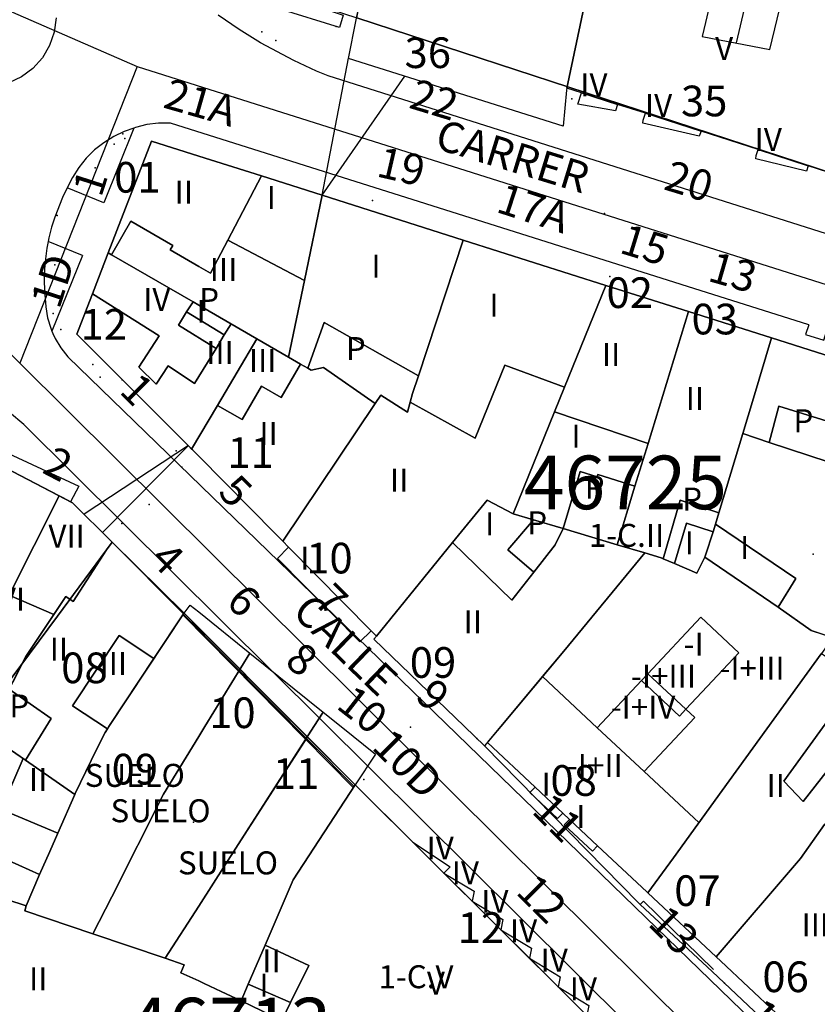
# Model space of a CAD drawing. Extents: x 723314 to 728380, y 4365510 to 4367661.
# Drawn here: x 724538 to 724590, y 4366986 to 4367050 of the extents above; entities that cross this region are included whole.
import ezdxf
from ezdxf.enums import TextEntityAlignment as Align

# ---------------------------------------------------------------- set-up
doc = ezdxf.new("R2010")
doc.units = 0
doc.header["$MEASUREMENT"] = 0
for name, color, linetype in [('028112', 2, 'CONTINUOUS'), ('140100', 6, 'CONTINUOUS'), ('140200', 7, 'CONTINUOUS'), ('140500', 1, 'CONTINUOUS'), ('145101', 6, 'CONTINUOUS'), ('145201', 7, 'CONTINUOUS'), ('145501', 1, 'CONTINUOUS'), ('160101', 8, 'CONTINUOUS'), ('160131', 8, 'CONTINUOUS'), ('160201', 8, 'CONTINUOUS'), ('160202', 8, 'CONTINUOUS'), ('160300', 8, 'CONTINUOUS'), ('161101', 8, 'CONTINUOUS'), ('168100', 8, 'CONTINUOUS'), ('168116', 8, 'CONTINUOUS'), ('168153', 8, 'CONTINUOUS'), ('189301', 8, 'CONTINUOUS'), ('189401', 5, 'CONTINUOUS'), ('URBANIS', 7, 'CONTINUOUS')]:
    doc.layers.add(name, color=color, linetype=linetype)

msp = doc.modelspace()

# ---------------------------------------------------------------- linework, layer by layer
at = {"layer": '028112'}
for p in [(724589.831, 4367014.883, 10.38), (724563.561, 4367003.604, 10.42), (724549.4, 4366997.413, 10.55)]:
    msp.add_point(p, dxfattribs=at)
at = {"layer": '140100'}
for points in [[(724647.58, 4367019.26), (724638.92, 4367022), (724630.4, 4367024.7), (724630.25, 4367024.75), (724627.23, 4367025.71), (724623.98, 4367026.74), (724615.39, 4367029.48), (724608.19, 4367031.77), (724604.82, 4367032.84), (724599.94, 4367034.39), (724594.1, 4367036.25), (724594.64, 4367038.59), (724589.5, 4367040.24), (724586.24, 4367041.29), (724582.51, 4367042.49), (724578.88, 4367043.66), (724577.06, 4367044.24), (724574.71, 4367044.99), (724573.76, 4367045.3), (724573.73, 4367045.16), (724573.51, 4367042.83), (724559.5, 4367047.24), (724560.01, 4367049.77)], [(724568.39, 4367002.38), (724567.08, 4367003.64), (724561.16, 4367009.34), (724561.33, 4367009.55), (724560.98, 4367009.9), (724555.6, 4367015.34), (724555.21, 4367015.74), (724554.74, 4367016.21), (724549.73, 4367021.29), (724549.34, 4367021.68), (724549.06, 4367021.97), (724548.92, 4367022.11), (724541.78, 4367029.25), (724542.91, 4367032.17), (724543.83, 4367034.55), (724546.65, 4367041.85), (724549.73, 4367040.87), (724553.82, 4367039.57), (724557.79, 4367038.31), (724566.99, 4367035.39), (724576.31, 4367032.43), (724581.7, 4367030.72), (724587.12, 4367029), (724596.41, 4367026.06)], [(724536.1, 4367021.05), (724540.85, 4367018.58), (724541.37, 4367018.31), (724541.5, 4367018.24), (724544.09, 4367015.67), (724548.73, 4367011), (724548.73, 4367011)], [(724548.73, 4367011), (724548.77, 4367011.05), (724549.18, 4367011.57), (724549.73, 4367011.13), (724553.07, 4367008.44), (724557.85, 4367004.59), (724559.03, 4367003.64), (724561.27, 4367001.84), (724559.94, 4366999.85), (724563.71, 4366996.1), (724565.73, 4366994.08), (724567.57, 4366992.25), (724569.44, 4366990.38), (724571.32, 4366988.52), (724573.19, 4366986.65), (724575.07, 4366984.78)], [(724591.03, 4366981.54), (724583.8, 4366988.34), (724583.49, 4366988.62), (724579.05, 4366992.79), (724578.98, 4366992.86), (724575.76, 4366995.87), (724573.93, 4366997.58), (724573.49, 4366998), (724571.69, 4366999.69), (724568.58, 4367002.61), (724568.39, 4367002.38), (724568.39, 4367002.38)]]:
    msp.add_lwpolyline(points, dxfattribs=at)
at = {"layer": '140200'}
for points in [[(724573.76, 4367045.3), (724573.73, 4367045.16), (724573.51, 4367042.83), (724559.5, 4367047.24), (724560.01, 4367049.77), (724562.08, 4367059.81), (724563.26, 4367065.56), (724564.77, 4367072.88), (724570.54, 4367071.75), (724576.15, 4367070.65), (724579, 4367070.09), (724573.76, 4367045.3), (724573.76, 4367045.3)], [(724574.71, 4367044.99), (724573.76, 4367045.3), (724579, 4367070.09)], [(724598.52, 4367055.09), (724594.85, 4367039.48), (724594.64, 4367038.59), (724589.5, 4367040.24), (724586.24, 4367041.29), (724582.51, 4367042.49), (724578.88, 4367043.66), (724577.06, 4367044.24), (724574.71, 4367044.99), (724574.71, 4367044.99)], [(724544.03, 4367034.43), (724543.83, 4367034.55), (724546.65, 4367041.85), (724549.73, 4367040.87), (724553.82, 4367039.57), (724557.79, 4367038.31), (724556.64, 4367032.75), (724555.6, 4367027.74), (724553.11, 4367029.18), (724551.5, 4367030.11), (724549.73, 4367031.14), (724549.37, 4367031.35), (724544.03, 4367034.43), (724544.03, 4367034.43)], [(724553.53, 4367028.94), (724555.6, 4367027.74), (724556.64, 4367032.75), (724557.79, 4367038.31), (724566.99, 4367035.39), (724564.07, 4367026.53), (724563.69, 4367025.38), (724563.53, 4367024.82), (724563.35, 4367024.15), (724561.62, 4367025.27), (724561.25, 4367024.72), (724555.21, 4367015.74), (724554.74, 4367016.21), (724549.73, 4367021.29), (724549.34, 4367021.68), (724549.27, 4367021.75), (724550.96, 4367024.59), (724553.53, 4367028.94), (724553.53, 4367028.94)], [(724555.6, 4367015.34), (724555.21, 4367015.74), (724561.25, 4367024.72), (724561.62, 4367025.27), (724563.35, 4367024.15), (724563.53, 4367024.82), (724563.69, 4367025.38), (724564.07, 4367026.53), (724566.99, 4367035.39), (724576.31, 4367032.43), (724573.61, 4367025.8), (724572.96, 4367024.19), (724570.25, 4367017.53), (724568.55, 4367018.41), (724566.3, 4367015.65), (724561.33, 4367009.55), (724560.98, 4367009.9), (724555.6, 4367015.34), (724555.6, 4367015.34)], [(724553.11, 4367029.18), (724553.53, 4367028.94), (724550.96, 4367024.59), (724549.27, 4367021.75), (724549.06, 4367021.97), (724548.92, 4367022.11), (724541.78, 4367029.25), (724542.91, 4367032.17), (724543.83, 4367034.55), (724544.03, 4367034.43), (724549.37, 4367031.35), (724549.73, 4367031.14), (724551.5, 4367030.11), (724553.11, 4367029.18), (724553.11, 4367029.18)], [(724571.58, 4367017.13), (724570.25, 4367017.53), (724572.96, 4367024.19), (724573.61, 4367025.8), (724576.31, 4367032.43), (724581.7, 4367030.72), (724579.06, 4367022.11), (724578.2, 4367019.32), (724577.03, 4367015.51), (724573.51, 4367016.56), (724571.58, 4367017.13), (724571.58, 4367017.13)], [(724578.84, 4367014.97), (724577.03, 4367015.51), (724578.2, 4367019.32), (724579.06, 4367022.11), (724581.7, 4367030.72), (724587.12, 4367029), (724585.93, 4367025.07), (724585.23, 4367022.76), (724583.68, 4367017.6), (724583.45, 4367016.84), (724583.3, 4367016.34), (724582.81, 4367014.83), (724582.75, 4367014.7), (724582.23, 4367013.65), (724580.77, 4367014.28), (724580.04, 4367014.59), (724579.9, 4367014.65), (724578.84, 4367014.97), (724578.84, 4367014.97)], [(724586.96, 4367022.19), (724585.23, 4367022.76), (724585.93, 4367025.07), (724587.12, 4367029), (724596.41, 4367026.06), (724609.94, 4367021.77), (724607.13, 4367015.55), (724598.52, 4367018.38), (724594.07, 4367019.84), (724593.74, 4367019.95), (724592.13, 4367020.48), (724586.96, 4367022.19), (724586.96, 4367022.19)], [(724587.54, 4367011.43), (724582.75, 4367014.7), (724582.81, 4367014.83), (724583.3, 4367016.34), (724583.45, 4367016.84), (724583.68, 4367017.6), (724585.23, 4367022.76), (724586.96, 4367022.19), (724592.13, 4367020.48), (724593.74, 4367019.95), (724594.07, 4367019.84), (724598.52, 4367018.38), (724607.13, 4367015.55), (724602.45, 4367005.21), (724595.93, 4367007.88), (724594.16, 4367008.46), (724591.67, 4367009.26), (724589.69, 4367009.91), (724587.54, 4367011.43), (724587.54, 4367011.43)], [(724535.88, 4367003.2), (724535.72, 4367002.9), (724533.2, 4367000.68), (724527.52, 4367002.4), (724528.09, 4367003.64), (724530.35, 4367008.55), (724536.1, 4367021.05), (724540.85, 4367018.58), (724541.37, 4367018.31), (724541.5, 4367018.24), (724544.09, 4367015.67), (724543.72, 4367015.18), (724541.53, 4367011.8), (724541.05, 4367012.14), (724540.27, 4367010.95), (724538.45, 4367008.21), (724535.88, 4367003.2), (724535.88, 4367003.2)], [(724568.39, 4367002.38), (724567.08, 4367003.64), (724561.16, 4367009.34), (724561.33, 4367009.55), (724566.3, 4367015.65), (724568.55, 4367018.41), (724570.25, 4367017.53), (724571.58, 4367017.13), (724573.51, 4367016.56), (724577.03, 4367015.51), (724578.84, 4367014.97), (724573.55, 4367008.56), (724569.44, 4367003.64), (724568.39, 4367002.38), (724568.39, 4367002.38)], [(724538.43, 4367001.44), (724535.88, 4367003.2), (724538.45, 4367008.21), (724540.27, 4367010.95), (724541.05, 4367012.14), (724541.53, 4367011.8), (724543.72, 4367015.18), (724544.09, 4367015.67), (724548.73, 4367011), (724543.87, 4367003.64), (724543.62, 4367003.26), (724543.07, 4367002.15), (724541.67, 4366999.27), (724541.64, 4366999.22), (724538.43, 4367001.44), (724538.43, 4367001.44)], [(724580.71, 4366995.08), (724579.05, 4366992.79), (724578.98, 4366992.86), (724575.76, 4366995.87), (724573.93, 4366997.58), (724573.49, 4366998), (724571.69, 4366999.69), (724568.58, 4367002.61), (724569.44, 4367003.64), (724573.55, 4367008.56), (724578.84, 4367014.97), (724579.9, 4367014.65), (724580.04, 4367014.59), (724580.77, 4367014.28), (724582.23, 4367013.65), (724582.75, 4367014.7), (724587.54, 4367011.43), (724589.69, 4367009.91), (724591.11, 4367009.45), (724590.37, 4367008.41), (724590.36, 4367008.4), (724583.89, 4366999.47), (724580.71, 4366995.08), (724580.71, 4366995.08)], [(724542.83, 4366990.12), (724538.38, 4366991.62), (724538.46, 4366991.94), (724539.35, 4366993.98), (724540.02, 4366995.5), (724540.53, 4366996.68), (724541.64, 4366999.22), (724541.67, 4366999.27), (724543.07, 4367002.15), (724543.62, 4367003.26), (724543.77, 4367003.49), (724543.87, 4367003.64), (724546.8, 4367008.08), (724548.73, 4367011), (724548.77, 4367011.05), (724549.18, 4367011.57), (724549.73, 4367011.13), (724553.07, 4367008.44), (724550.13, 4367003.64), (724549.73, 4367002.99), (724547.43, 4366999.23), (724544.05, 4366992.53), (724542.83, 4366990.12), (724542.83, 4366990.12)], [(724547.55, 4366988.52), (724542.83, 4366990.12), (724544.05, 4366992.53), (724547.43, 4366999.23), (724549.73, 4367002.99), (724550.13, 4367003.64), (724553.07, 4367008.44), (724557.85, 4367004.59), (724557.24, 4367003.64), (724552.31, 4366995.95), (724549.73, 4366991.92), (724547.55, 4366988.52), (724547.55, 4366988.52)], [(724580.71, 4366995.08), (724583.89, 4366999.47), (724590.36, 4367008.4)], [(724550.09, 4366986.88), (724549.73, 4366987.05), (724548.57, 4366987.57), (724548.79, 4366988.1), (724547.55, 4366988.52), (724549.73, 4366991.92), (724552.31, 4366995.95), (724557.24, 4367003.64), (724557.85, 4367004.59), (724559.03, 4367003.64), (724561.27, 4367001.84), (724559.94, 4366999.85), (724555.9, 4366993.64), (724554.06, 4366989.38), (724552.96, 4366986.84), (724552.49, 4366985.75), (724551.19, 4366986.36), (724550.09, 4366986.88), (724550.09, 4366986.88)], [(724596.35, 4367004.59), (724597.93, 4367003.64), (724600.92, 4367001.84), (724601.05, 4367002.09), (724602.63, 4367001.22), (724601.3, 4366998.96), (724598.78, 4366994.7), (724596.75, 4366991.25), (724591.03, 4366981.54), (724583.8, 4366988.34), (724583.49, 4366988.62), (724589.01, 4366995.03), (724590.58, 4366997.25), (724590.63, 4366997.32), (724592.6, 4367000.08), (724592.61, 4367000.1), (724594.5, 4367002.76), (724595.32, 4367003.89), (724595.98, 4367004.81), (724596.35, 4367004.59), (724596.35, 4367004.59)], [(724538.46, 4366991.94), (724533.4, 4366993.59), (724531.64, 4366994.16), (724530.15, 4366994.65), (724525.3, 4366996.32), (724527.03, 4367002.54), (724527.52, 4367002.4), (724533.2, 4367000.68), (724535.72, 4367002.9), (724535.88, 4367003.2), (724538.43, 4367001.44), (724541.64, 4366999.22), (724540.53, 4366996.68), (724540.02, 4366995.5), (724539.35, 4366993.98), (724538.46, 4366991.94), (724538.46, 4366991.94)], [(724551.32, 4366983.05), (724552.49, 4366985.75), (724552.96, 4366986.84), (724554.06, 4366989.38), (724555.9, 4366993.64), (724559.94, 4366999.85), (724563.71, 4366996.1), (724565.73, 4366994.08), (724567.57, 4366992.25), (724569.44, 4366990.38), (724571.32, 4366988.52), (724573.19, 4366986.65), (724575.07, 4366984.78)], [(724590.58, 4366997.25), (724589.01, 4366995.03), (724583.49, 4366988.62), (724579.05, 4366992.79), (724580.71, 4366995.08), (724580.71, 4366995.08)], [(724533.4, 4366993.59), (724538.46, 4366991.94), (724538.38, 4366991.62), (724542.83, 4366990.12), (724547.55, 4366988.52), (724548.79, 4366988.1), (724548.57, 4366987.57), (724549.73, 4366987.05), (724550.09, 4366986.88), (724551.19, 4366986.36), (724552.49, 4366985.75), (724551.32, 4366983.05), (724550.51, 4366981.16), (724549.73, 4366981.31), (724549.35, 4366981.38), (724548.09, 4366981.63), (724547.44, 4366981.76), (724535.83, 4366984.06)]]:
    msp.add_lwpolyline(points, dxfattribs=at)
at = {"layer": '140500'}
for points in [[(724573.76, 4367045.3), (724573.73, 4367045.16), (724573.51, 4367042.83), (724559.5, 4367047.24), (724560.01, 4367049.77), (724562.08, 4367059.81), (724563.26, 4367065.56), (724564.77, 4367072.88), (724570.54, 4367071.75), (724576.15, 4367070.65), (724579, 4367070.09), (724573.76, 4367045.3), (724573.76, 4367045.3)], [(724573.76, 4367045.3), (724579, 4367070.09)], [(724598.52, 4367055.09), (724594.85, 4367039.48), (724594.64, 4367038.59), (724589.5, 4367040.24), (724586.24, 4367041.29), (724582.51, 4367042.49), (724578.88, 4367043.66), (724577.06, 4367044.24), (724574.71, 4367044.99), (724573.76, 4367045.3), (724573.76, 4367045.3)], [(724559.15, 4367050.06), (724558.92, 4367049.27), (724554.97, 4367050.48), (724555.28, 4367051.38), (724559.15, 4367050.06), (724559.15, 4367050.06)], [(724577.06, 4367044.24), (724576.93, 4367043.82), (724574.48, 4367044.26), (724574.71, 4367044.99), (724577.06, 4367044.24), (724577.06, 4367044.24)], [(724582.51, 4367042.49), (724582.4, 4367042.16), (724578.72, 4367043.01), (724578.74, 4367043.22), (724578.88, 4367043.66), (724582.51, 4367042.49), (724582.51, 4367042.49)], [(724543.83, 4367034.55), (724546.65, 4367041.85), (724549.73, 4367040.87), (724553.82, 4367039.57), (724551.64, 4367035.39), (724550.51, 4367033.22), (724549.73, 4367033.67), (724547.87, 4367034.75), (724548.04, 4367035.04), (724545.3, 4367036.62), (724544.03, 4367034.43), (724543.83, 4367034.55), (724543.83, 4367034.55)], [(724589.5, 4367040.24), (724589.39, 4367039.89), (724586.09, 4367040.69), (724586.11, 4367040.9), (724586.24, 4367041.29), (724589.5, 4367040.24), (724589.5, 4367040.24)], [(724551.64, 4367035.39), (724553.82, 4367039.57), (724557.79, 4367038.31), (724556.64, 4367032.75), (724551.64, 4367035.39), (724551.64, 4367035.39)], [(724556.37, 4367027.3), (724555.6, 4367027.74), (724556.64, 4367032.75), (724557.79, 4367038.31), (724566.99, 4367035.39), (724564.07, 4367026.53), (724557.92, 4367030), (724556.86, 4367027.02), (724556.37, 4367027.3), (724556.37, 4367027.3)], [(724544.03, 4367034.43), (724545.3, 4367036.62), (724548.04, 4367035.04), (724547.87, 4367034.75), (724549.73, 4367033.67), (724550.51, 4367033.22), (724551.64, 4367035.39), (724556.64, 4367032.75), (724555.6, 4367027.74), (724553.11, 4367029.18), (724551.5, 4367030.11), (724549.73, 4367031.14), (724549.37, 4367031.35), (724544.03, 4367034.43), (724544.03, 4367034.43)], [(724563.53, 4367024.82), (724563.69, 4367025.38), (724564.07, 4367026.53), (724566.99, 4367035.39), (724576.31, 4367032.43), (724573.61, 4367025.8), (724569.7, 4367027.22), (724567.77, 4367022.46), (724563.53, 4367024.82), (724563.53, 4367024.82)], [(724550.86, 4367028.31), (724549.45, 4367026.02), (724547.73, 4367027.19), (724546.95, 4367025.99), (724545.82, 4367027.09), (724547.14, 4367029.14), (724542.8, 4367031.87), (724542.91, 4367032.17), (724543.83, 4367034.55), (724544.03, 4367034.43), (724549.37, 4367031.35), (724548.94, 4367030.71), (724548.4, 4367029.83), (724550.86, 4367028.31), (724550.86, 4367028.31)], [(724572.96, 4367024.19), (724573.61, 4367025.8), (724576.31, 4367032.43), (724581.7, 4367030.72), (724579.06, 4367022.11), (724572.96, 4367024.19), (724572.96, 4367024.19)], [(724551.84, 4367029.92), (724553.11, 4367029.18), (724553.53, 4367028.94), (724550.96, 4367024.59), (724549.27, 4367021.75), (724549.06, 4367021.97), (724548.92, 4367022.11), (724541.78, 4367029.25), (724542.8, 4367031.87), (724547.14, 4367029.14), (724545.82, 4367027.09), (724546.95, 4367025.99), (724547.73, 4367027.19), (724549.45, 4367026.02), (724550.86, 4367028.31), (724551.4, 4367029.2), (724551.84, 4367029.92), (724551.84, 4367029.92)], [(724551.4, 4367029.2), (724548.94, 4367030.71), (724549.37, 4367031.35), (724549.73, 4367031.14), (724551.5, 4367030.11), (724551.84, 4367029.92), (724551.4, 4367029.2), (724551.4, 4367029.2)], [(724550.86, 4367028.31), (724548.4, 4367029.83), (724548.94, 4367030.71), (724551.4, 4367029.2), (724550.86, 4367028.31), (724550.86, 4367028.31)], [(724577.03, 4367015.51), (724578.2, 4367019.32), (724579.06, 4367022.11), (724581.7, 4367030.72), (724587.12, 4367029), (724585.93, 4367025.07), (724585.23, 4367022.76), (724583.68, 4367017.6), (724581.15, 4367018.41), (724580.04, 4367014.59), (724579.9, 4367014.65), (724578.84, 4367014.97), (724577.03, 4367015.51), (724577.03, 4367015.51)], [(724561.25, 4367024.72), (724557.87, 4367027.07), (724557.07, 4367026.9), (724556.86, 4367027.02), (724557.92, 4367030), (724564.07, 4367026.53), (724563.69, 4367025.38), (724563.53, 4367024.82), (724563.35, 4367024.15), (724561.62, 4367025.27), (724561.25, 4367024.72), (724561.25, 4367024.72)], [(724556.37, 4367027.3), (724555.12, 4367025.12), (724553.83, 4367025.86), (724552.57, 4367023.67), (724550.96, 4367024.59), (724553.53, 4367028.94), (724555.6, 4367027.74), (724556.37, 4367027.3), (724556.37, 4367027.3)], [(724585.23, 4367022.76), (724585.93, 4367025.07), (724587.12, 4367029), (724596.41, 4367026.06), (724593.74, 4367019.95), (724592.13, 4367020.48), (724593.2, 4367022.8), (724587.59, 4367024.55), (724586.96, 4367022.19), (724585.23, 4367022.76), (724585.23, 4367022.76)], [(724561.25, 4367024.72), (724555.21, 4367015.74), (724554.74, 4367016.21), (724549.73, 4367021.29), (724549.34, 4367021.68), (724549.27, 4367021.75), (724550.96, 4367024.59), (724552.57, 4367023.67), (724553.83, 4367025.86), (724555.12, 4367025.12), (724556.37, 4367027.3), (724556.86, 4367027.02), (724557.07, 4367026.9), (724557.87, 4367027.07), (724561.25, 4367024.72), (724561.25, 4367024.72)], [(724555.21, 4367015.74), (724561.25, 4367024.72), (724561.62, 4367025.27), (724563.35, 4367024.15), (724563.53, 4367024.82), (724567.77, 4367022.46), (724569.7, 4367027.22), (724573.61, 4367025.8), (724572.96, 4367024.19), (724570.25, 4367017.53), (724568.55, 4367018.41), (724566.3, 4367015.65), (724561.33, 4367009.55), (724560.98, 4367009.9), (724555.6, 4367015.34), (724555.21, 4367015.74), (724555.21, 4367015.74)], [(724586.96, 4367022.19), (724587.59, 4367024.55), (724593.2, 4367022.8), (724592.13, 4367020.48), (724586.96, 4367022.19), (724586.96, 4367022.19)], [(724570.25, 4367017.53), (724572.96, 4367024.19), (724579.06, 4367022.11), (724578.2, 4367019.32), (724575.78, 4367020.09), (724575.73, 4367019.93), (724574.62, 4367020.28), (724573.51, 4367016.56), (724571.58, 4367017.13), (724570.25, 4367017.53), (724570.25, 4367017.53)], [(724583.45, 4367016.84), (724583.68, 4367017.6), (724585.23, 4367022.76), (724586.96, 4367022.19), (724592.13, 4367020.48), (724593.74, 4367019.95), (724594.07, 4367019.84), (724593, 4367016.56), (724597.45, 4367015.09), (724598.52, 4367018.38), (724607.13, 4367015.55), (724602.45, 4367005.21), (724595.93, 4367007.88), (724594.16, 4367008.46), (724591.67, 4367009.26), (724589.69, 4367009.91), (724587.54, 4367011.43), (724588.7, 4367013.3), (724583.45, 4367016.84), (724583.45, 4367016.84)], [(724530.35, 4367008.55), (724529.37, 4367009), (724535.46, 4367022.31), (724541.9, 4367019.33), (724541.37, 4367018.31), (724540.85, 4367018.58), (724540.62, 4367018.7), (724536.1, 4367021.05), (724530.35, 4367008.55), (724530.35, 4367008.55)], [(724540.27, 4367010.95), (724538.45, 4367008.21), (724535.88, 4367003.2), (724535.72, 4367002.9), (724533.2, 4367000.68), (724527.52, 4367002.4), (724528.09, 4367003.64), (724530.35, 4367008.55), (724536.1, 4367021.05), (724540.62, 4367018.7), (724537.35, 4367012.22), (724540.27, 4367010.95), (724540.27, 4367010.95)], [(724573.51, 4367016.56), (724574.62, 4367020.28), (724575.73, 4367019.93), (724575.78, 4367020.09), (724578.2, 4367019.32), (724577.03, 4367015.51), (724573.51, 4367016.56), (724573.51, 4367016.56)], [(724540.27, 4367010.95), (724537.35, 4367012.22), (724540.62, 4367018.7), (724540.85, 4367018.58), (724541.37, 4367018.31), (724541.5, 4367018.24), (724544.09, 4367015.67), (724543.72, 4367015.18), (724541.53, 4367011.8), (724541.05, 4367012.14), (724540.27, 4367010.95), (724540.27, 4367010.95)], [(724566.3, 4367015.65), (724568.55, 4367018.41), (724570.25, 4367017.53), (724571.58, 4367017.13), (724569.91, 4367015.18), (724571.59, 4367013.72), (724570.16, 4367011.9), (724566.3, 4367015.65), (724566.3, 4367015.65)], [(724580.04, 4367014.59), (724581.15, 4367018.41), (724583.68, 4367017.6), (724583.45, 4367016.84), (724583.3, 4367016.34), (724581.57, 4367016.92), (724580.77, 4367014.28), (724580.04, 4367014.59), (724580.04, 4367014.59)], [(724571.59, 4367013.72), (724569.91, 4367015.18), (724571.58, 4367017.13), (724573.51, 4367016.56), (724573, 4367015.51), (724571.59, 4367013.72), (724571.59, 4367013.72)], [(724580.77, 4367014.28), (724581.57, 4367016.92), (724583.3, 4367016.34), (724582.81, 4367014.83), (724582.75, 4367014.7), (724582.23, 4367013.65), (724580.77, 4367014.28), (724580.77, 4367014.28)], [(724582.75, 4367014.7), (724582.81, 4367014.83), (724583.3, 4367016.34), (724583.45, 4367016.84), (724588.7, 4367013.3), (724587.54, 4367011.43), (724582.75, 4367014.7), (724582.75, 4367014.7)], [(724568.39, 4367002.38), (724567.08, 4367003.64), (724561.16, 4367009.34), (724561.33, 4367009.55), (724566.3, 4367015.65), (724570.16, 4367011.9), (724571.59, 4367013.72), (724573, 4367015.51), (724573.51, 4367016.56), (724577.03, 4367015.51), (724578.84, 4367014.97), (724573.55, 4367008.56), (724569.44, 4367003.64), (724568.39, 4367002.38), (724568.39, 4367002.38)], [(724541.67, 4366999.27), (724541.64, 4366999.22), (724538.43, 4367001.44), (724540.11, 4367004.17), (724537.36, 4367006.08), (724538.45, 4367008.21), (724540.27, 4367010.95), (724541.05, 4367012.14), (724541.53, 4367011.8), (724543.72, 4367015.18), (724544.09, 4367015.67), (724548.73, 4367011), (724546.8, 4367008.08), (724544.53, 4367009.58), (724541.49, 4367004.99), (724543.77, 4367003.49), (724543.62, 4367003.26), (724543.07, 4367002.15), (724541.67, 4366999.27), (724541.67, 4366999.27)], [(724560.98, 4367009.9), (724560.25, 4367009.18), (724554.87, 4367014.61), (724555.6, 4367015.34), (724560.98, 4367009.9), (724560.98, 4367009.9)], [(724575.73, 4367003.57), (724572.16, 4367006.9), (724573.55, 4367008.56), (724578.84, 4367014.97), (724579.9, 4367014.65), (724580.04, 4367014.59), (724580.77, 4367014.28), (724582.23, 4367013.65), (724582.75, 4367014.7), (724587.54, 4367011.43), (724589.69, 4367009.91), (724591.11, 4367009.45)], [(724542.83, 4366990.12), (724538.38, 4366991.62), (724538.46, 4366991.94), (724539.35, 4366993.98), (724540.02, 4366995.5), (724540.53, 4366996.68), (724541.64, 4366999.22), (724541.67, 4366999.27), (724543.07, 4367002.15), (724543.62, 4367003.26), (724543.77, 4367003.49), (724543.87, 4367003.64), (724546.8, 4367008.08), (724548.73, 4367011), (724548.77, 4367011.05), (724549.18, 4367011.57), (724549.73, 4367011.13), (724553.07, 4367008.44), (724550.13, 4367003.64), (724549.73, 4367002.99), (724547.43, 4366999.23), (724544.05, 4366992.53), (724542.83, 4366990.12), (724542.83, 4366990.12)], [(724590.36, 4367008.4), (724583.89, 4366999.47), (724582.37, 4366997.38), (724578.8, 4367000.71), (724582.1, 4367004.23), (724581.52, 4367004.78), (724584.98, 4367008.46), (724582.5, 4367010.79), (724579.03, 4367007.09), (724578.62, 4367006.65), (724575.73, 4367003.57), (724575.73, 4367003.57)], [(724581.52, 4367004.78), (724579.03, 4367007.09), (724582.5, 4367010.79), (724584.98, 4367008.46), (724581.52, 4367004.78), (724581.52, 4367004.78)], [(724543.77, 4367003.49), (724541.49, 4367004.99), (724544.53, 4367009.58), (724546.8, 4367008.08), (724543.87, 4367003.64), (724543.77, 4367003.49), (724543.77, 4367003.49)], [(724542.83, 4366990.12), (724544.05, 4366992.53), (724547.43, 4366999.23), (724549.73, 4367002.99), (724550.13, 4367003.64), (724553.07, 4367008.44), (724557.85, 4367004.59), (724557.24, 4367003.64), (724552.31, 4366995.95), (724549.73, 4366991.92), (724547.55, 4366988.52), (724542.83, 4366990.12), (724542.83, 4366990.12)], [(724592.6, 4367000.08), (724590.63, 4366997.32), (724590.58, 4366997.25), (724589.01, 4366995.03), (724583.49, 4366988.62), (724579.05, 4366992.79), (724580.71, 4366995.08), (724583.89, 4366999.47), (724590.36, 4367008.4), (724590.37, 4367008.41), (724592.78, 4367006.8), (724587.91, 4367000.09), (724589.17, 4366998.75), (724591.14, 4367001.25), (724592.6, 4367000.08), (724592.6, 4367000.08)], [(724592.6, 4367000.08), (724591.14, 4367001.25), (724589.17, 4366998.75), (724587.91, 4367000.09), (724592.78, 4367006.8), (724593.75, 4367008.6), (724594.16, 4367008.46), (724595.51, 4367008.02), (724592.95, 4367003.87), (724594.5, 4367002.76), (724592.61, 4367000.1), (724592.6, 4367000.08), (724592.6, 4367000.08)], [(724581.52, 4367004.78), (724581.11, 4367004.33), (724578.62, 4367006.65), (724579.03, 4367007.09), (724581.52, 4367004.78), (724581.52, 4367004.78)], [(724571.69, 4366999.69), (724568.58, 4367002.61), (724569.44, 4367003.64), (724572.16, 4367006.9), (724575.73, 4367003.57), (724578.8, 4367000.71), (724582.37, 4366997.38), (724580.71, 4366995.08), (724579.05, 4366992.79), (724578.98, 4366992.86), (724575.76, 4366995.87), (724573.93, 4366997.58), (724573.49, 4366998), (724571.69, 4366999.69), (724571.69, 4366999.69)], [(724578.8, 4367000.71), (724575.73, 4367003.57), (724578.62, 4367006.65), (724581.11, 4367004.33), (724581.52, 4367004.78), (724582.1, 4367004.23), (724578.8, 4367000.71), (724578.8, 4367000.71)], [(724538.43, 4367001.44), (724535.88, 4367003.2), (724537.36, 4367006.08), (724540.11, 4367004.17), (724538.43, 4367001.44), (724538.43, 4367001.44)], [(724547.55, 4366988.52), (724549.73, 4366991.92), (724552.31, 4366995.95), (724557.24, 4367003.64), (724557.85, 4367004.59), (724559.03, 4367003.64), (724561.27, 4367001.84), (724559.94, 4366999.85), (724555.9, 4366993.64), (724554.06, 4366989.38), (724552.96, 4366986.84), (724552.49, 4366985.75), (724551.19, 4366986.36), (724550.09, 4366986.88), (724549.73, 4366987.05), (724548.57, 4366987.57), (724548.79, 4366988.1), (724547.55, 4366988.52), (724547.55, 4366988.52)], [(724533.67, 4367000.44), (724533.2, 4367000.68), (724535.72, 4367002.9), (724535.88, 4367003.2), (724538.27, 4367001.55), (724537.06, 4366998.73), (724534.46, 4366999.63), (724533.67, 4367000.44), (724533.67, 4367000.44)], [(724540.53, 4366996.68), (724536.85, 4366998.24), (724537.06, 4366998.73), (724538.27, 4367001.55), (724538.43, 4367001.44), (724541.64, 4366999.22), (724540.53, 4366996.68), (724540.53, 4366996.68)], [(724539.35, 4366993.98), (724532.57, 4366997.03), (724533.67, 4367000.44), (724534.46, 4366999.63), (724537.06, 4366998.73), (724536.85, 4366998.24), (724540.53, 4366996.68), (724540.02, 4366995.5), (724539.35, 4366993.98), (724539.35, 4366993.98)], [(724551.32, 4366983.05), (724552.49, 4366985.75), (724555.15, 4366984.47), (724555.72, 4366985.63), (724556.92, 4366988.06), (724554.06, 4366989.38), (724555.9, 4366993.64), (724559.94, 4366999.85), (724563.71, 4366996.1), (724565.73, 4366994.08), (724567.57, 4366992.25), (724569.44, 4366990.38), (724571.32, 4366988.52), (724573.19, 4366986.65), (724575.07, 4366984.78)], [(724573.49, 4366998), (724573.15, 4366997.64), (724571.34, 4366999.33), (724571.69, 4366999.69), (724573.49, 4366998), (724573.49, 4366998)], [(724575.76, 4366995.87), (724575.42, 4366995.51), (724573.59, 4366997.22), (724573.93, 4366997.58), (724575.76, 4366995.87), (724575.76, 4366995.87)], [(724539.35, 4366993.98), (724538.46, 4366991.94), (724533.4, 4366993.59), (724531.64, 4366994.16), (724532.57, 4366997.03), (724539.35, 4366993.98), (724539.35, 4366993.98)], [(724598.78, 4366994.7), (724596.75, 4366991.25), (724591.03, 4366981.54), (724583.8, 4366988.34), (724583.49, 4366988.62), (724589.01, 4366995.03), (724590.58, 4366997.25), (724590.63, 4366997.32), (724593.79, 4366993.98), (724595.5, 4366996.95), (724596.08, 4366996.55), (724598.78, 4366994.7), (724598.78, 4366994.7)], [(724565.73, 4366994.08), (724563.71, 4366996.1), (724566.13, 4366994.49), (724565.73, 4366994.08), (724565.73, 4366994.08)], [(724533.4, 4366993.59), (724538.46, 4366991.94), (724538.38, 4366991.62), (724542.83, 4366990.12), (724547.55, 4366988.52), (724548.79, 4366988.1), (724548.57, 4366987.57), (724549.73, 4366987.05), (724550.09, 4366986.88), (724551.19, 4366986.36), (724552.49, 4366985.75), (724551.32, 4366983.05), (724549.73, 4366983.39), (724548.73, 4366983.6), (724548.09, 4366981.63), (724547.44, 4366981.76), (724535.83, 4366984.06)], [(724567.57, 4366992.25), (724565.73, 4366994.08), (724567.7, 4366992.91), (724567.57, 4366992.25), (724567.57, 4366992.25)], [(724569.44, 4366990.38), (724567.57, 4366992.25), (724569.57, 4366991.05), (724569.44, 4366990.38), (724569.44, 4366990.38)], [(724571.32, 4366988.52), (724569.44, 4366990.38), (724571.45, 4366989.18), (724571.32, 4366988.52), (724571.32, 4366988.52)], [(724552.96, 4366986.84), (724554.06, 4366989.38), (724556.92, 4366988.06), (724555.72, 4366985.63), (724552.96, 4366986.84), (724552.96, 4366986.84)], [(724573.19, 4366986.65), (724571.32, 4366988.52), (724573.32, 4366987.31), (724573.19, 4366986.65), (724573.19, 4366986.65)], [(724552.49, 4366985.75), (724552.96, 4366986.84), (724555.72, 4366985.63), (724555.15, 4366984.47), (724552.49, 4366985.75), (724552.49, 4366985.75)], [(724575.07, 4366984.78), (724573.19, 4366986.65), (724575.2, 4366985.44), (724575.07, 4366984.78), (724575.07, 4366984.78)]]:
    msp.add_lwpolyline(points, dxfattribs=at)
at = {"layer": '160101'}
for p, q in [((724589.54, 4367029.86), (724547.88, 4367043.02)), ((724559.94, 4366999.85), (724555.53, 4367004.25))]:
    msp.add_line(p, q, dxfattribs=at)
for points in [[(724696.1, 4367070.75), (724680.73, 4367011.13), (724680.43, 4367010.74), (724680.17, 4367010.54), (724680.03, 4367010.46), (724679.72, 4367010.35), (724679.4, 4367010.3), (724679.24, 4367010.31), (724661.34, 4367015.94), (724658.76, 4367014.34), (724658.23, 4367014.4), (724615.68, 4367027.87), (724558.18, 4367046.1), (724557.42, 4367046.41), (724555.93, 4367047.1), (724553.76, 4367048.27), (724552.36, 4367049.14), (724551.01, 4367050.07)], [(724547.88, 4367043.02), (724547.11, 4367043.01), (724546.35, 4367042.92), (724545.6, 4367042.74), (724545.5, 4367042.7)], [(724541.15, 4367038.79), (724540.84, 4367038.17), (724540.33, 4367036.88), (724540.12, 4367036.22), (724539.95, 4367035.54), (724539.9, 4367035.29)], [(724589.54, 4367029.86), (724589.34, 4367029.23), (724590.52, 4367028.85), (724590.72, 4367029.49)], [(724540.15, 4367029.45), (724540.22, 4367029.3), (724540.37, 4367028.97), (724540.74, 4367028.35), (724541.19, 4367027.78), (724578.92, 4366991.18)], [(724570.71, 4366991.18), (724538.32, 4367023.35), (724534.56, 4367026.49), (724534.33, 4367026.61), (724534.2, 4367026.64), (724533.95, 4367026.64), (724533.82, 4367026.62), (724533.7, 4367026.57), (724533.59, 4367026.51), (724533.49, 4367026.43), (724533.34, 4367026.23), (724521.44, 4366991.18)], [(724585.01, 4366976.98), (724570.71, 4366991.18)], [(724578.92, 4366991.18), (724590.04, 4366980.39), (724590.74, 4366979.75), (724591.2, 4366979.62), (724591.52, 4366979.62), (724591.99, 4366979.73), (724592.27, 4366979.88), (724592.4, 4366979.98), (724592.89, 4366980.6), (724597.72, 4366991.18)]]:
    msp.add_lwpolyline(points, dxfattribs=at)
at = {"layer": '160131'}
for p, q in [((724545.5, 4367042.7), (724543.53, 4367037.82)), ((724543.53, 4367037.82), (724541.15, 4367038.79)), ((724542.14, 4367034.38), (724539.9, 4367035.29)), ((724542.14, 4367034.38), (724540.15, 4367029.45))]:
    msp.add_line(p, q, dxfattribs=at)
for points in [[(724540.42, 4367049.88), (724540.3, 4367048.96), (724540, 4367048.09), (724539.53, 4367047.29), (724538.91, 4367046.59), (724538.16, 4367046.04), (724537.33, 4367045.64), (724536.42, 4367045.42), (724535.5, 4367045.39), (724534.58, 4367045.53), (724533.71, 4367045.86), (724532.93, 4367046.35), (724532.25, 4367046.99), (724531.72, 4367047.75), (724531.35, 4367048.6), (724531.16, 4367049.51), (724531.15, 4367050.44)], [(724545.5, 4367042.7), (724544.87, 4367042.48), (724544.18, 4367042.15), (724543.53, 4367041.74), (724542.93, 4367041.27), (724542.38, 4367040.73), (724541.9, 4367040.13), (724541.49, 4367039.48), (724541.15, 4367038.79)], [(724539.9, 4367035.29), (724539.82, 4367034.86), (724539.73, 4367034.17), (724539.67, 4367033.48), (724539.65, 4367032.78), (724539.66, 4367032.09), (724539.75, 4367031.03), (724539.87, 4367030.32), (724540.08, 4367029.63), (724540.15, 4367029.45)]]:
    msp.add_lwpolyline(points, dxfattribs=at)
at = {"layer": '160201'}
for p, q in [((724557.79, 4367038.31), (724563.18, 4367046.08)), ((724549.06, 4367021.98), (724543.45, 4367016.31)), ((724548.72, 4367010.98), (724559.87, 4366999.74))]:
    msp.add_line(p, q, dxfattribs=at)
at = {"layer": '160202'}
for p, q in [((724557.79, 4367038.31), (724559.5, 4367047.25)), ((724549.06, 4367021.98), (724542.25, 4367017.5)), ((724548.69, 4367010.93), (724559.82, 4366999.66))]:
    msp.add_line(p, q, dxfattribs=at)
at = {"layer": '160300'}
for p, q in [((724586.56, 4367055.7), (724584.81, 4367048.25)), ((724549.83, 4367009.97), (724555.53, 4367004.25))]:
    msp.add_line(p, q, dxfattribs=at)
for points in [[(724584.38, 4367056.19), (724582.59, 4367048.68), (724587, 4367047.83), (724588.78, 4367055.21), (724584.38, 4367056.19)], [(724541.5, 4367018.24), (724544.09, 4367015.67), (724548.77, 4367011.05), (724549.83, 4367009.97)], [(724578.55, 4366992.04), (724578.75, 4366992.25), (724583.33, 4366987.79)]]:
    msp.add_lwpolyline(points, dxfattribs=at)
at = {"layer": '161101'}
for p, q in [((724545.72, 4367046.71), (724538.05, 4367027.36)), ((724545.72, 4367046.71), (724615.62, 4367024.59)), ((724538.05, 4367027.36), (724530.05, 4367035.14))]:
    msp.add_line(p, q, dxfattribs=at)
for points in [[(724528.62, 4367054.18), (724528.76, 4367054.12), (724545.72, 4367046.71)], [(724538.05, 4367027.36), (724588.16, 4366977.62), (724592.18, 4366973.03)]]:
    msp.add_lwpolyline(points, dxfattribs=at)
at = {"layer": '168100'}
for p in [(724553.853, 4367048.972), (724554.772, 4367048.402), (724574.082, 4367044.612), (724544.772, 4367042.332), (724544.912, 4367042.022), (724544.212, 4367041.652), (724561.072, 4367037.963), (724540.502, 4367036.992), (724576.202, 4367037.112), (724576.551, 4367033.022), (724540.242, 4367030.593), (724540.731, 4367029.553), (724542.811, 4367027.263), (724543.301, 4367026.453), (724548.252, 4367021.633), (724548.632, 4367020.563), (724546.502, 4367018.123), (724544.711, 4367016.893), (724560.5, 4367000.184)]:
    msp.add_point(p, dxfattribs=at)
at = {"layer": '168116'}
for p in [(724558.703, 4367049.332), (724543.472, 4367033.622), (724544.742, 4367026.273), (724567.88, 4367002.863), (724584.04, 4366986.894)]:
    msp.add_point(p, dxfattribs=at)
at = {"layer": '168153'}
for p in [(724542.962, 4367040.103), (724540.342, 4367033.772)]:
    msp.add_point(p, dxfattribs=at)
at = {"layer": 'URBANIS'}
for points in [[(724542.96, 4367063.84), (724550.07, 4367053.15), (724560.04, 4367049.9), (724594.64, 4367038.59), (724594.1, 4367036.25), (724604.82, 4367032.85), (724658.56, 4367015.78), (724659.3, 4367018.11), (724679.59, 4367011.72), (724682.72, 4367024.58), (724683.33, 4367024.43), (724694.96, 4367071.2), (724569.82, 4367097.38), (724547.97, 4367101.95), (724545.82, 4367085.6), (724542.96, 4367063.84), (724542.96, 4367063.84)], [(724594.64, 4367038.59), (724560.04, 4367049.9), (724562.08, 4367059.81), (724563.26, 4367065.56), (724564.77, 4367072.88), (724570.54, 4367071.75), (724576.15, 4367070.65), (724579, 4367070.09), (724581.6, 4367069.53), (724584.25, 4367068.95), (724587.24, 4367068.3), (724589.51, 4367067.81), (724590.02, 4367067.7), (724591.66, 4367067.34), (724595.6, 4367066.49), (724597.11, 4367066.17), (724599.94, 4367065.56), (724600.92, 4367065.35), (724600.9, 4367065.24), (724599.94, 4367061.15), (724598.52, 4367055.09), (724594.85, 4367039.48), (724594.64, 4367038.59), (724594.64, 4367038.59)], [(724548.92, 4367022.11), (724541.78, 4367029.25), (724542.91, 4367032.17), (724543.83, 4367034.55), (724546.65, 4367041.85), (724549.73, 4367040.87), (724553.82, 4367039.57), (724557.79, 4367038.31), (724566.99, 4367035.39), (724576.31, 4367032.43), (724581.7, 4367030.72), (724587.12, 4367029), (724596.41, 4367026.06)], [(724596.41, 4367026.06), (724587.12, 4367029), (724581.7, 4367030.72), (724576.31, 4367032.43), (724566.99, 4367035.39), (724557.79, 4367038.31), (724553.82, 4367039.57), (724549.73, 4367040.87), (724546.65, 4367041.85), (724543.83, 4367034.55), (724542.91, 4367032.17), (724541.78, 4367029.25), (724541.78, 4367029.25)], [(724541.78, 4367029.25), (724548.92, 4367022.11), (724549.06, 4367021.97), (724549.34, 4367021.68), (724549.73, 4367021.29), (724554.74, 4367016.21), (724555.21, 4367015.74), (724555.6, 4367015.34), (724560.98, 4367009.9), (724561.33, 4367009.55), (724561.16, 4367009.34), (724567.08, 4367003.64), (724568.39, 4367002.38), (724578.44, 4366992.15), (724578.55, 4366992.04), (724583.23, 4366987.66), (724590.66, 4366980.66)], [(724590.66, 4366980.66), (724583.23, 4366987.66), (724578.55, 4366992.04), (724578.44, 4366992.15), (724568.39, 4367002.38), (724567.08, 4367003.64), (724561.16, 4367009.34), (724561.33, 4367009.55), (724560.98, 4367009.9), (724555.6, 4367015.34), (724555.21, 4367015.74), (724554.74, 4367016.21), (724549.73, 4367021.29), (724549.34, 4367021.68), (724549.06, 4367021.97), (724548.92, 4367022.11), (724548.92, 4367022.11)], [(724519.02, 4366962.96), (724519.09, 4366962.85), (724559, 4366948.24), (724586.41, 4366931.27), (724602.6, 4366960.04), (724601.88, 4366962.2), (724592.48, 4366967.42), (724589.7, 4366962.08), (724580.75, 4366967), (724582.47, 4366971.84), (724583.93, 4366975.95), (724559.94, 4366999.85), (724556.82, 4367002.98), (724548.77, 4367011.05), (724544.09, 4367015.68), (724541.5, 4367018.24), (724536.1, 4367021.05), (724527.52, 4367002.4), (724524.79, 4366996.47), (724519.02, 4366962.96), (724519.02, 4366962.96)], [(724533.2, 4367000.68), (724527.52, 4367002.4), (724536.1, 4367021.05), (724541.5, 4367018.24), (724544.09, 4367015.68), (724540.51, 4367010.85), (724537.49, 4367006.77), (724537.19, 4367006.16), (724535.95, 4367003.64), (724535.49, 4367002.7), (724533.2, 4367000.68), (724533.2, 4367000.68)], [(724537.49, 4367006.77), (724540.51, 4367010.85), (724544.09, 4367015.68), (724548.77, 4367011.05), (724556.82, 4367002.98), (724552.31, 4366995.95), (724549.73, 4366991.92), (724547.55, 4366988.52), (724548.79, 4366988.1), (724548.57, 4366987.57), (724549.73, 4366987.05), (724550.09, 4366986.88), (724551.19, 4366986.36), (724552.49, 4366985.75), (724551.32, 4366983.05)], [(724551.32, 4366983.05), (724552.49, 4366985.75), (724551.19, 4366986.36), (724550.09, 4366986.88), (724549.73, 4366987.05), (724548.57, 4366987.57), (724548.79, 4366988.1), (724547.55, 4366988.52), (724549.73, 4366991.92), (724552.31, 4366995.95), (724556.82, 4367002.98), (724559.94, 4366999.85), (724583.93, 4366975.95)]]:
    msp.add_lwpolyline(points, dxfattribs=at)

# ---------------------------------------------------------------- texts
at = {"layer": '145101'}
for s, p in [('46725', (724577.58, 4367016.73)), ('46713', (724551.73, 4366981.35))]:
    msp.add_text(s, height=3.5, dxfattribs=at).set_placement(p, align=Align.BOTTOM_CENTER)
at = {"layer": '145201'}
for s, p in [('36', (724564.68, 4367045.99)), ('35', (724582.72, 4367042.84)), ('01', (724545.73, 4367037.86)), ('02', (724577.86, 4367030.33)), ('12', (724543.54, 4367028.27)), ('03', (724583.41, 4367028.61)), ('11', (724553.12, 4367019.9)), ('10', (724558.26, 4367013.01)), ('08', (724542.27, 4367005.85)), ('09', (724565.02, 4367006.2)), ('10', (724551.93, 4367002.92)), ('09', (724545.56, 4366999.24)), ('11', (724556.08, 4366998.95)), ('08', (724574.2, 4366998.5)), ('07', (724582.28, 4366991.31)), ('12', (724568.15, 4366988.9)), ('06', (724588.03, 4366985.69))]:
    msp.add_text(s, height=2, dxfattribs=at).set_placement(p, align=Align.BOTTOM_CENTER)
at = {"layer": '145501'}
for s, p in [('V', (724584.02, 4367046.68)), ('IV', (724575.52, 4367044.31)), ('IV', (724579.74, 4367042.95)), ('IV', (724586.9, 4367040.73)), ('II', (724548.76, 4367037.29)), ('I', (724554.47, 4367036.95)), ('III', (724551.35, 4367032.25)), ('I', (724561.3, 4367032.46)), ('IV', (724546.99, 4367030.3)), ('P', (724550.41, 4367030.29)), ('I', (724549.89, 4367029.52)), ('I', (724569, 4367029.92)), ('P', (724559.98, 4367027.09)), ('III', (724551.12, 4367026.84)), ('III', (724553.9, 4367026.32)), ('II', (724576.64, 4367026.71)), ('II', (724582.11, 4367023.84)), ('P', (724589.19, 4367022.38)), ('II', (724554.29, 4367021.55)), ('I', (724574.35, 4367021.37)), ('II', (724562.81, 4367018.5)), ('P', (724575.57, 4367018.04)), ('P', (724581.93, 4367017.27)), ('I', (724568.72, 4367015.65)), ('P', (724571.82, 4367015.72)), ('VII', (724541.11, 4367014.85)), ('I', (724581.75, 4367014.41)), ('I', (724585.36, 4367014.1)), ('I', (724556.65, 4367013.42)), ('II', (724567.62, 4367009.25)), ('-I', (724582.03, 4367007.8)), ('II', (724540.61, 4367007.48)), ('III', (724544.16, 4367006.55)), ('-I+III', (724580.06, 4367005.72)), ('-I+III', (724585.84, 4367006.23)), ('P', (724538.02, 4367003.77)), ('-I+IV', (724578.73, 4367003.7)), ('-I+II', (724575.58, 4366999.89)), ('SUELO', (724545.56, 4366999.24)), ('II', (724539.25, 4366998.97)), ('I', (724572.41, 4366998.67)), ('II', (724587.39, 4366998.58)), ('SUELO', (724547.24, 4366996.93)), ('I', (724574.67, 4366996.55)), ('IV', (724565.49, 4366994.5)), ('SUELO', (724551.64, 4366993.53)), ('IV', (724567.13, 4366992.89)), ('IV', (724569.06, 4366991.02)), ('IV', (724570.93, 4366989.09)), ('III', (724589.97, 4366989.48)), ('II', (724554.48, 4366987.13)), ('IV', (724572.93, 4366987.19)), ('II', (724539.26, 4366985.97)), ('I', (724553.99, 4366985.54)), ('V', (724565.21, 4366985.69)), ('IV', (724574.83, 4366985.3))]:
    msp.add_text(s, height=1.5, dxfattribs=at).set_placement(p, align=Align.BOTTOM_CENTER)
at = {"layer": '189301'}
for s, rotation, p in [('CARRER', 343, (724569.74, 4367039.31)), ('CALLE', 316, (724558.18, 4367007.81))]:
    msp.add_text(s, height=2, rotation=rotation, dxfattribs=at).set_placement(p, align=Align.BOTTOM_CENTER)
at = {"layer": '189401'}
for s, rotation, p in [('21A', 344, (724549.41, 4367042.81)), ('22', 343.01, (724564.63, 4367043)), ('19', 347, (724562.59, 4367038.61)), ('20', 343.01, (724581.26, 4367037.68)), ('1', 72, (724544.19, 4367038.64)), ('17A', 342, (724571.09, 4367035.93)), ('15', 343.01, (724578.37, 4367033.54)), ('1D', 72, (724541.74, 4367032.23)), ('13', 343.99, (724584.15, 4367031.73)), ('1', 315, (724544.57, 4367024.49)), ('2', 332.51, (724539.82, 4367019.34)), ('5', 315, (724551, 4367017.87)), ('4', 314.81, (724546.55, 4367013.49)), ('6', 315.02, (724551.52, 4367010.72)), ('7', 315.02, (724557.23, 4367010.76)), ('8', 322.99, (724555.49, 4367006.74)), ('9', 315, (724563.88, 4367004.55)), ('10', 321.99, (724559.43, 4367003.47)), ('10D', 315, (724562.24, 4367000.06)), ('11', 315, (724572.01, 4366996.55)), ('12', 315, (724570.98, 4366991.27)), ('13', 315, (724579.6, 4366989.21)), ('15', 315, (724585.89, 4366983.14))]:
    msp.add_text(s, height=2, rotation=rotation, dxfattribs=at).set_placement(p, align=Align.BOTTOM_CENTER)
at = {"layer": 'URBANIS'}
for s, p in [('1-C.II', (724577.65, 4367014.9)), ('1-C.VI', (724535.65, 4367010.74)), ('1-C.V', (724563.91, 4366986.1))]:
    msp.add_text(s, height=1.5, dxfattribs=at).set_placement(p, align=Align.BOTTOM_CENTER)

doc.saveas('drawing.dxf')
